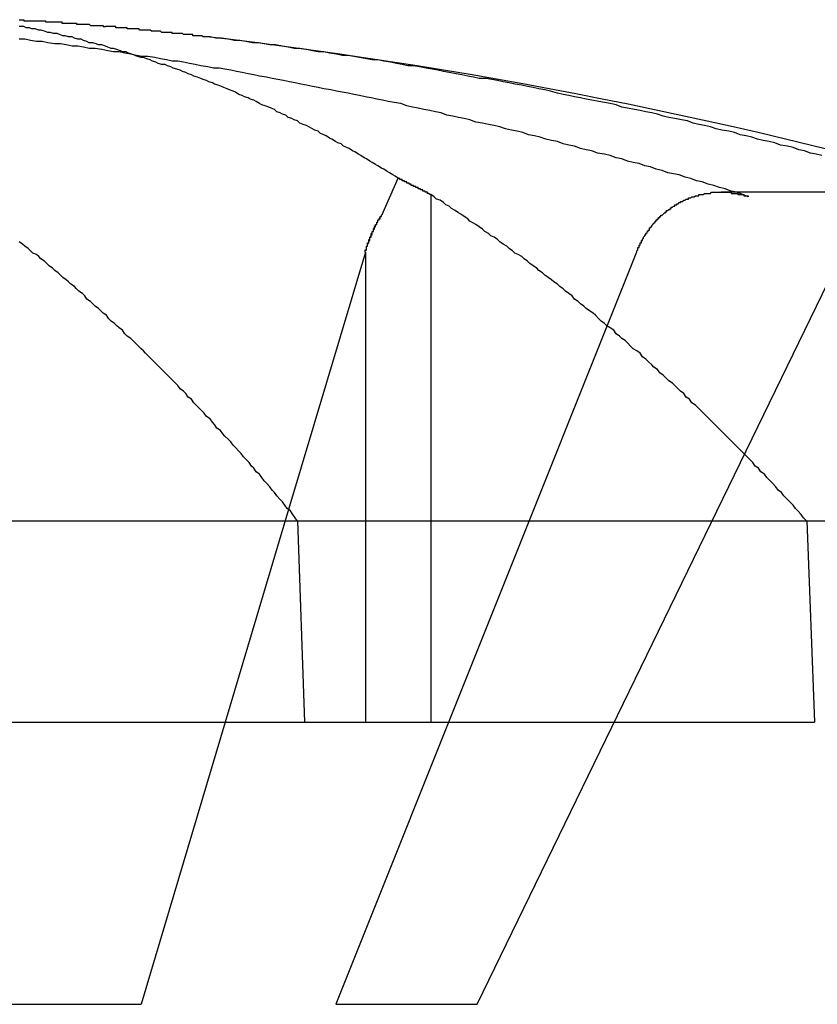
# Model space of a CAD drawing. Extents: x 3.2 to 66.5, y 2.5 to 41.2.
# Drawn here: x 27.4 to 27.4, y 12.5 to 12.6 of the extents above; entities that cross this region are included whole.
import ezdxf

# ---------------------------------------------------------------- set-up
doc = ezdxf.new("R2010")
doc.units = 0
doc.header["$LTSCALE"] = 4
doc.linetypes.add('DASHED', pattern=[0.2067, 0.1654, -0.0413])
doc.layers.add('HIDDEN__ANSI_', color=7, linetype='DASHED')
doc.layers.add('VISIBLE__ANSI_', color=7, linetype='CONTINUOUS')

msp = doc.modelspace()

# ---------------------------------------------------------------- linework, layer by layer
at = {"layer": 'HIDDEN__ANSI_'}
for p, q in [((27.43074641380928, 12.57560572695231), (27.41223372968728, 12.57560572695232)), ((27.40488151744604, 12.57039998639555), (27.37874048664583, 12.50500607408777)), ((27.39103585202776, 12.50500607408776), (27.42279819823998, 12.57039998639554)), ((27.37462976619847, 12.54801039897589), (27.36912517491947, 12.52953937142768)), ((27.37542580236249, 12.54703937142776), (27.41968140833743, 12.54703937142776)), ((27.34577479181022, 12.52953937142767), (27.37604189696578, 12.52953937142765)), ((27.36912517491947, 12.52953937142768), (27.36181368399658, 12.50500607408774)), ((27.33530626960533, 12.50500607408773), (27.36181368399658, 12.50500607408774)), ((27.37874048664583, 12.50500607408777), (27.39103585202777, 12.50500607408776))]:
    msp.add_line(p, q, dxfattribs=at)
for points in [[(27.4146, 12.5752, 0), (27.4141, 12.5754, 0), (27.4136, 12.5756, 0), (27.4131, 12.5757, 0), (27.4126, 12.5759, 0), (27.4121, 12.576, 0), (27.4116, 12.5762, 0), (27.4111, 12.5763, 0), (27.4106, 12.5765, 0), (27.4101, 12.5766, 0), (27.4096, 12.5768, 0), (27.4091, 12.5769, 0), (27.4086, 12.5771, 0), (27.4081, 12.5772, 0), (27.4076, 12.5773, 0), (27.4071, 12.5775, 0), (27.4066, 12.5776, 0), (27.4061, 12.5778, 0), (27.4056, 12.5779, 0), (27.4051, 12.5781, 0), (27.4046, 12.5782, 0), (27.4041, 12.5783, 0), (27.4036, 12.5785, 0), (27.4031, 12.5786, 0), (27.4026, 12.5788, 0), (27.4021, 12.5789, 0), (27.4015, 12.579, 0), (27.401, 12.5792, 0), (27.4005, 12.5793, 0), (27.4, 12.5794, 0), (27.3995, 12.5796, 0), (27.399, 12.5797, 0), (27.3985, 12.5798, 0), (27.398, 12.58, 0), (27.3975, 12.5801, 0), (27.397, 12.5802, 0), (27.3965, 12.5804, 0), (27.396, 12.5805, 0), (27.3955, 12.5806, 0), (27.395, 12.5808, 0), (27.3945, 12.5809, 0), (27.394, 12.581, 0), (27.3935, 12.5811, 0), (27.393, 12.5813, 0), (27.3925, 12.5814, 0), (27.392, 12.5815, 0), (27.3915, 12.5816, 0), (27.3909, 12.5817, 0), (27.3904, 12.5819, 0), (27.3899, 12.582, 0), (27.3894, 12.5821, 0), (27.3889, 12.5822, 0), (27.3884, 12.5823, 0), (27.3879, 12.5825, 0), (27.3874, 12.5826, 0), (27.3869, 12.5827, 0), (27.3864, 12.5828, 0), (27.3859, 12.5829, 0), (27.3854, 12.583, 0), (27.3849, 12.5831, 0), (27.3844, 12.5833, 0), (27.3838, 12.5834, 0), (27.3833, 12.5835, 0), (27.3828, 12.5836, 0), (27.3823, 12.5837, 0), (27.3818, 12.5838, 0), (27.3813, 12.5839, 0), (27.3808, 12.584, 0), (27.3803, 12.5841, 0), (27.3798, 12.5842, 0), (27.3793, 12.5843, 0), (27.3788, 12.5844, 0), (27.3783, 12.5845, 0), (27.3777, 12.5846, 0), (27.3772, 12.5847, 0), (27.3767, 12.5848, 0), (27.3762, 12.5849, 0), (27.3757, 12.585, 0), (27.3752, 12.5851, 0), (27.3747, 12.5852, 0), (27.3742, 12.5853, 0), (27.3737, 12.5854, 0), (27.3732, 12.5855, 0), (27.3727, 12.5856, 0), (27.3721, 12.5857, 0), (27.3716, 12.5858, 0), (27.3711, 12.5859, 0), (27.3706, 12.586, 0), (27.3701, 12.5861, 0), (27.3696, 12.5862, 0), (27.3691, 12.5863, 0), (27.3686, 12.5864, 0), (27.3681, 12.5864, 0), (27.3676, 12.5865, 0), (27.367, 12.5866, 0), (27.3665, 12.5867, 0), (27.366, 12.5868, 0), (27.3655, 12.5869, 0), (27.365, 12.587, 0), (27.3645, 12.587, 0), (27.364, 12.5871, 0), (27.3635, 12.5872, 0), (27.363, 12.5873, 0), (27.3624, 12.5874, 0), (27.3619, 12.5874, 0), (27.3614, 12.5875, 0), (27.3609, 12.5876, 0), (27.3604, 12.5877, 0), (27.3599, 12.5878, 0), (27.3594, 12.5878, 0), (27.3589, 12.5879, 0), (27.3584, 12.588, 0), (27.3578, 12.5881, 0), (27.3573, 12.5881, 0), (27.3568, 12.5882, 0), (27.3563, 12.5883, 0), (27.3558, 12.5883, 0), (27.3553, 12.5884, 0), (27.3548, 12.5885, 0), (27.3543, 12.5885, 0), (27.3537, 12.5886, 0), (27.3532, 12.5887, 0), (27.3527, 12.5887, 0), (27.3522, 12.5888, 0), (27.3517, 12.5889, 0), (27.3512, 12.5889, 0)], [(27.421, 12.5788, 0), (27.4205, 12.5789, 0), (27.42, 12.579, 0), (27.4195, 12.5792, 0), (27.419, 12.5793, 0), (27.4185, 12.5795, 0), (27.418, 12.5796, 0), (27.4174, 12.5797, 0), (27.4169, 12.5799, 0), (27.4164, 12.58, 0), (27.4159, 12.5801, 0), (27.4154, 12.5802, 0), (27.4149, 12.5804, 0), (27.4144, 12.5805, 0), (27.4139, 12.5806, 0), (27.4134, 12.5808, 0), (27.4129, 12.5809, 0), (27.4123, 12.581, 0), (27.4118, 12.5811, 0), (27.4113, 12.5813, 0), (27.4108, 12.5814, 0), (27.4103, 12.5815, 0), (27.4098, 12.5816, 0), (27.4093, 12.5818, 0), (27.4088, 12.5819, 0), (27.4082, 12.582, 0), (27.4077, 12.5821, 0), (27.4072, 12.5822, 0), (27.4067, 12.5824, 0), (27.4062, 12.5825, 0), (27.4057, 12.5826, 0), (27.4052, 12.5827, 0), (27.4047, 12.5828, 0), (27.4041, 12.5829, 0), (27.4036, 12.583, 0), (27.4031, 12.5832, 0), (27.4026, 12.5833, 0), (27.4021, 12.5834, 0), (27.4016, 12.5835, 0), (27.401, 12.5836, 0), (27.4005, 12.5837, 0), (27.4, 12.5838, 0), (27.3995, 12.5839, 0), (27.399, 12.584, 0), (27.3985, 12.5841, 0), (27.398, 12.5842, 0), (27.3974, 12.5844, 0), (27.3969, 12.5845, 0), (27.3964, 12.5846, 0), (27.3959, 12.5847, 0), (27.3954, 12.5848, 0), (27.3949, 12.5849, 0), (27.3943, 12.585, 0), (27.3938, 12.5851, 0), (27.3933, 12.5852, 0), (27.3928, 12.5853, 0), (27.3923, 12.5854, 0), (27.3918, 12.5855, 0), (27.3912, 12.5855, 0), (27.3907, 12.5856, 0), (27.3902, 12.5857, 0), (27.3897, 12.5858, 0), (27.3892, 12.5859, 0), (27.3886, 12.586, 0), (27.3881, 12.5861, 0), (27.3876, 12.5862, 0), (27.3871, 12.5863, 0), (27.3866, 12.5864, 0), (27.386, 12.5865, 0), (27.3855, 12.5866, 0), (27.385, 12.5866, 0), (27.3845, 12.5867, 0), (27.384, 12.5868, 0), (27.3835, 12.5869, 0), (27.3829, 12.587, 0), (27.3824, 12.5871, 0), (27.3819, 12.5871, 0), (27.3814, 12.5872, 0), (27.3808, 12.5873, 0), (27.3803, 12.5874, 0), (27.3798, 12.5875, 0), (27.3793, 12.5875, 0), (27.3788, 12.5876, 0), (27.3782, 12.5877, 0), (27.3777, 12.5878, 0), (27.3772, 12.5878, 0), (27.3767, 12.5879, 0), (27.3762, 12.588, 0), (27.3756, 12.5881, 0), (27.3751, 12.5881, 0), (27.3746, 12.5882, 0), (27.3741, 12.5883, 0), (27.3735, 12.5884, 0), (27.373, 12.5884, 0), (27.3725, 12.5885, 0), (27.372, 12.5886, 0), (27.3715, 12.5886, 0), (27.3709, 12.5887, 0), (27.3704, 12.5888, 0), (27.3699, 12.5888, 0), (27.3694, 12.5889, 0), (27.3688, 12.589, 0), (27.3683, 12.589, 0), (27.3678, 12.5891, 0), (27.3673, 12.5891, 0)], [(27.4049, 12.5704, 0), (27.4049, 12.5704, 0), (27.4049, 12.5705, 0), (27.4049, 12.5705, 0), (27.4049, 12.5705, 0), (27.405, 12.5706, 0), (27.405, 12.5706, 0), (27.405, 12.5707, 0), (27.405, 12.5707, 0), (27.405, 12.5707, 0), (27.405, 12.5708, 0), (27.4051, 12.5708, 0), (27.4051, 12.5708, 0), (27.4051, 12.5709, 0), (27.4051, 12.5709, 0), (27.4051, 12.5709, 0), (27.4051, 12.571, 0), (27.4052, 12.571, 0), (27.4052, 12.5711, 0), (27.4052, 12.5711, 0), (27.4052, 12.5711, 0), (27.4052, 12.5712, 0), (27.4053, 12.5712, 0), (27.4053, 12.5712, 0), (27.4053, 12.5713, 0), (27.4053, 12.5713, 0), (27.4053, 12.5713, 0), (27.4053, 12.5714, 0), (27.4054, 12.5714, 0), (27.4054, 12.5714, 0), (27.4054, 12.5715, 0), (27.4054, 12.5715, 0), (27.4054, 12.5715, 0), (27.4055, 12.5716, 0), (27.4055, 12.5716, 0), (27.4055, 12.5716, 0), (27.4055, 12.5717, 0), (27.4055, 12.5717, 0), (27.4056, 12.5718, 0), (27.4056, 12.5718, 0), (27.4056, 12.5718, 0), (27.4056, 12.5719, 0), (27.4057, 12.5719, 0), (27.4057, 12.5719, 0), (27.4057, 12.572, 0), (27.4057, 12.572, 0), (27.4057, 12.572, 0), (27.4058, 12.5721, 0), (27.4058, 12.5721, 0), (27.4058, 12.5721, 0), (27.4058, 12.5721, 0), (27.4058, 12.5722, 0), (27.4059, 12.5722, 0), (27.4059, 12.5722, 0), (27.4059, 12.5723, 0), (27.4059, 12.5723, 0), (27.406, 12.5723, 0), (27.406, 12.5724, 0), (27.406, 12.5724, 0), (27.406, 12.5724, 0), (27.406, 12.5725, 0), (27.4061, 12.5725, 0), (27.4061, 12.5725, 0), (27.4061, 12.5726, 0), (27.4061, 12.5726, 0), (27.4062, 12.5726, 0), (27.4062, 12.5726, 0), (27.4062, 12.5727, 0), (27.4062, 12.5727, 0), (27.4062, 12.5727, 0), (27.4063, 12.5728, 0), (27.4063, 12.5728, 0), (27.4063, 12.5728, 0), (27.4063, 12.5728, 0), (27.4064, 12.5729, 0), (27.4064, 12.5729, 0), (27.4064, 12.5729, 0), (27.4064, 12.5729, 0), (27.4065, 12.573, 0), (27.4065, 12.573, 0), (27.4065, 12.573, 0), (27.4065, 12.5731, 0), (27.4066, 12.5731, 0), (27.4066, 12.5731, 0), (27.4066, 12.5731, 0), (27.4066, 12.5732, 0), (27.4067, 12.5732, 0), (27.4067, 12.5732, 0), (27.4067, 12.5732, 0), (27.4067, 12.5733, 0), (27.4068, 12.5733, 0), (27.4068, 12.5733, 0), (27.4068, 12.5733, 0), (27.4068, 12.5734, 0), (27.4069, 12.5734, 0), (27.4069, 12.5734, 0), (27.4069, 12.5735, 0), (27.407, 12.5735, 0), (27.407, 12.5735, 0), (27.407, 12.5735, 0), (27.407, 12.5736, 0), (27.4071, 12.5736, 0), (27.4071, 12.5736, 0), (27.4071, 12.5736, 0), (27.4072, 12.5737, 0), (27.4072, 12.5737, 0), (27.4072, 12.5737, 0), (27.4072, 12.5737, 0), (27.4073, 12.5738, 0), (27.4073, 12.5738, 0), (27.4073, 12.5738, 0), (27.4074, 12.5738, 0), (27.4074, 12.5739, 0), (27.4074, 12.5739, 0), (27.4075, 12.5739, 0), (27.4075, 12.5739, 0), (27.4075, 12.574, 0), (27.4075, 12.574, 0), (27.4076, 12.574, 0), (27.4076, 12.574, 0), (27.4076, 12.574, 0), (27.4077, 12.5741, 0), (27.4077, 12.5741, 0), (27.4077, 12.5741, 0), (27.4078, 12.5741, 0), (27.4078, 12.5742, 0), (27.4078, 12.5742, 0), (27.4078, 12.5742, 0), (27.4079, 12.5742, 0), (27.4079, 12.5742, 0), (27.4079, 12.5743, 0), (27.408, 12.5743, 0), (27.408, 12.5743, 0), (27.408, 12.5743, 0), (27.4081, 12.5744, 0), (27.4081, 12.5744, 0), (27.4081, 12.5744, 0), (27.4082, 12.5744, 0), (27.4082, 12.5744, 0), (27.4082, 12.5745, 0), (27.4083, 12.5745, 0), (27.4083, 12.5745, 0), (27.4083, 12.5745, 0), (27.4084, 12.5745, 0), (27.4084, 12.5746, 0), (27.4084, 12.5746, 0), (27.4084, 12.5746, 0), (27.4085, 12.5746, 0), (27.4085, 12.5746, 0), (27.4085, 12.5746, 0), (27.4086, 12.5747, 0), (27.4086, 12.5747, 0), (27.4086, 12.5747, 0), (27.4087, 12.5747, 0), (27.4087, 12.5747, 0), (27.4087, 12.5748, 0), (27.4088, 12.5748, 0), (27.4088, 12.5748, 0), (27.4088, 12.5748, 0), (27.4089, 12.5748, 0), (27.4089, 12.5748, 0), (27.4089, 12.5748, 0), (27.409, 12.5749, 0), (27.409, 12.5749, 0), (27.409, 12.5749, 0), (27.409, 12.5749, 0), (27.4091, 12.5749, 0), (27.4091, 12.5749, 0), (27.4091, 12.5749, 0), (27.4092, 12.575, 0), (27.4092, 12.575, 0), (27.4092, 12.575, 0), (27.4093, 12.575, 0), (27.4093, 12.575, 0), (27.4093, 12.575, 0), (27.4094, 12.575, 0), (27.4094, 12.5751, 0), (27.4094, 12.5751, 0), (27.4095, 12.5751, 0), (27.4095, 12.5751, 0), (27.4095, 12.5751, 0), (27.4096, 12.5751, 0), (27.4096, 12.5751, 0), (27.4096, 12.5751, 0), (27.4097, 12.5752, 0), (27.4097, 12.5752, 0), (27.4098, 12.5752, 0), (27.4098, 12.5752, 0), (27.4098, 12.5752, 0), (27.4099, 12.5752, 0), (27.4099, 12.5752, 0), (27.4099, 12.5752, 0), (27.41, 12.5753, 0), (27.41, 12.5753, 0), (27.41, 12.5753, 0), (27.4101, 12.5753, 0), (27.4101, 12.5753, 0), (27.4101, 12.5753, 0), (27.4102, 12.5753, 0), (27.4102, 12.5753, 0), (27.4102, 12.5753, 0), (27.4103, 12.5753, 0), (27.4103, 12.5754, 0), (27.4104, 12.5754, 0), (27.4104, 12.5754, 0), (27.4104, 12.5754, 0), (27.4105, 12.5754, 0), (27.4105, 12.5754, 0), (27.4105, 12.5754, 0), (27.4106, 12.5754, 0), (27.4106, 12.5754, 0), (27.4107, 12.5754, 0), (27.4107, 12.5754, 0), (27.4107, 12.5754, 0), (27.4108, 12.5755, 0), (27.4108, 12.5755, 0), (27.4108, 12.5755, 0), (27.4109, 12.5755, 0), (27.4109, 12.5755, 0), (27.4109, 12.5755, 0), (27.411, 12.5755, 0), (27.411, 12.5755, 0), (27.4111, 12.5755, 0), (27.4111, 12.5755, 0), (27.4111, 12.5755, 0), (27.4112, 12.5755, 0), (27.4112, 12.5755, 0), (27.4112, 12.5755, 0), (27.4113, 12.5755, 0), (27.4113, 12.5755, 0), (27.4113, 12.5755, 0), (27.4114, 12.5756, 0), (27.4114, 12.5756, 0), (27.4115, 12.5756, 0), (27.4115, 12.5756, 0), (27.4115, 12.5756, 0), (27.4116, 12.5756, 0), (27.4116, 12.5756, 0), (27.4116, 12.5756, 0), (27.4117, 12.5756, 0), (27.4117, 12.5756, 0), (27.4117, 12.5756, 0), (27.4118, 12.5756, 0), (27.4118, 12.5756, 0), (27.4119, 12.5756, 0), (27.4119, 12.5756, 0), (27.4119, 12.5756, 0), (27.412, 12.5756, 0), (27.412, 12.5756, 0), (27.412, 12.5756, 0), (27.4121, 12.5756, 0), (27.4121, 12.5756, 0), (27.4121, 12.5756, 0), (27.4122, 12.5756, 0), (27.4122, 12.5756, 0), (27.4122, 12.5756, 0), (27.4123, 12.5756, 0), (27.4123, 12.5756, 0), (27.4123, 12.5756, 0), (27.4124, 12.5756, 0), (27.4124, 12.5756, 0), (27.4125, 12.5756, 0), (27.4125, 12.5756, 0), (27.4125, 12.5756, 0), (27.4126, 12.5756, 0), (27.4126, 12.5756, 0), (27.4126, 12.5756, 0), (27.4127, 12.5756, 0), (27.4127, 12.5756, 0), (27.4127, 12.5756, 0), (27.4128, 12.5756, 0), (27.4128, 12.5756, 0), (27.4129, 12.5756, 0), (27.4129, 12.5756, 0), (27.4129, 12.5756, 0), (27.413, 12.5756, 0), (27.413, 12.5756, 0), (27.413, 12.5756, 0), (27.4131, 12.5756, 0), (27.4131, 12.5756, 0), (27.4131, 12.5755, 0), (27.4132, 12.5755, 0), (27.4132, 12.5755, 0), (27.4133, 12.5755, 0), (27.4133, 12.5755, 0), (27.4133, 12.5755, 0), (27.4134, 12.5755, 0), (27.4134, 12.5755, 0), (27.4134, 12.5755, 0), (27.4135, 12.5755, 0), (27.4135, 12.5755, 0), (27.4136, 12.5755, 0), (27.4136, 12.5755, 0), (27.4136, 12.5755, 0), (27.4137, 12.5755, 0), (27.4137, 12.5755, 0), (27.4137, 12.5754, 0), (27.4138, 12.5754, 0), (27.4138, 12.5754, 0), (27.4139, 12.5754, 0), (27.4139, 12.5754, 0), (27.4139, 12.5754, 0), (27.414, 12.5754, 0), (27.414, 12.5754, 0), (27.414, 12.5754, 0), (27.4141, 12.5754, 0), (27.4141, 12.5754, 0), (27.4142, 12.5754, 0), (27.4142, 12.5754, 0), (27.4142, 12.5753, 0), (27.4143, 12.5753, 0), (27.4143, 12.5753, 0), (27.4143, 12.5753, 0), (27.4144, 12.5753, 0), (27.4144, 12.5753, 0), (27.4144, 12.5753, 0), (27.4145, 12.5753, 0), (27.4145, 12.5753, 0), (27.4146, 12.5753, 0), (27.4146, 12.5752, 0)], [(27.3813, 12.5704, 0), (27.3813, 12.5704, 0), (27.3813, 12.5704, 0), (27.3813, 12.5705, 0), (27.3813, 12.5705, 0), (27.3813, 12.5705, 0), (27.3813, 12.5705, 0), (27.3813, 12.5705, 0), (27.3814, 12.5706, 0), (27.3814, 12.5706, 0), (27.3814, 12.5706, 0), (27.3814, 12.5706, 0), (27.3814, 12.5706, 0), (27.3814, 12.5707, 0), (27.3814, 12.5707, 0), (27.3814, 12.5707, 0), (27.3814, 12.5707, 0), (27.3814, 12.5707, 0), (27.3814, 12.5708, 0), (27.3814, 12.5708, 0), (27.3814, 12.5708, 0), (27.3814, 12.5708, 0), (27.3814, 12.5708, 0), (27.3814, 12.5709, 0), (27.3815, 12.5709, 0), (27.3815, 12.5709, 0), (27.3815, 12.5709, 0), (27.3815, 12.5709, 0), (27.3815, 12.571, 0), (27.3815, 12.571, 0), (27.3815, 12.571, 0), (27.3815, 12.571, 0), (27.3815, 12.571, 0), (27.3815, 12.571, 0), (27.3815, 12.5711, 0), (27.3815, 12.5711, 0), (27.3815, 12.5711, 0), (27.3815, 12.5711, 0), (27.3815, 12.5711, 0), (27.3816, 12.5712, 0), (27.3816, 12.5712, 0), (27.3816, 12.5712, 0), (27.3816, 12.5712, 0), (27.3816, 12.5712, 0), (27.3816, 12.5713, 0), (27.3816, 12.5713, 0), (27.3816, 12.5713, 0), (27.3816, 12.5713, 0), (27.3816, 12.5713, 0), (27.3816, 12.5714, 0), (27.3816, 12.5714, 0), (27.3816, 12.5714, 0), (27.3816, 12.5714, 0), (27.3817, 12.5714, 0), (27.3817, 12.5715, 0), (27.3817, 12.5715, 0), (27.3817, 12.5715, 0), (27.3817, 12.5715, 0), (27.3817, 12.5715, 0), (27.3817, 12.5715, 0), (27.3817, 12.5716, 0), (27.3817, 12.5716, 0), (27.3817, 12.5716, 0), (27.3817, 12.5716, 0), (27.3817, 12.5716, 0), (27.3817, 12.5717, 0), (27.3817, 12.5717, 0), (27.3818, 12.5717, 0), (27.3818, 12.5717, 0), (27.3818, 12.5717, 0), (27.3818, 12.5718, 0), (27.3818, 12.5718, 0), (27.3818, 12.5718, 0), (27.3818, 12.5718, 0), (27.3818, 12.5718, 0), (27.3818, 12.5718, 0), (27.3818, 12.5719, 0), (27.3818, 12.5719, 0), (27.3818, 12.5719, 0), (27.3818, 12.5719, 0), (27.3819, 12.5719, 0), (27.3819, 12.572, 0), (27.3819, 12.572, 0), (27.3819, 12.572, 0), (27.3819, 12.572, 0), (27.3819, 12.572, 0), (27.3819, 12.572, 0), (27.3819, 12.5721, 0), (27.3819, 12.5721, 0), (27.3819, 12.5721, 0), (27.3819, 12.5721, 0), (27.3819, 12.5721, 0), (27.3819, 12.5721, 0), (27.3819, 12.5722, 0), (27.382, 12.5722, 0), (27.382, 12.5722, 0), (27.382, 12.5722, 0), (27.382, 12.5722, 0), (27.382, 12.5723, 0), (27.382, 12.5723, 0), (27.382, 12.5723, 0), (27.382, 12.5723, 0), (27.382, 12.5723, 0), (27.382, 12.5723, 0), (27.382, 12.5724, 0), (27.382, 12.5724, 0), (27.3821, 12.5724, 0), (27.3821, 12.5724, 0), (27.3821, 12.5724, 0), (27.3821, 12.5724, 0), (27.3821, 12.5725, 0), (27.3821, 12.5725, 0), (27.3821, 12.5725, 0), (27.3821, 12.5725, 0), (27.3821, 12.5725, 0), (27.3821, 12.5725, 0), (27.3821, 12.5726, 0), (27.3821, 12.5726, 0), (27.3821, 12.5726, 0), (27.3822, 12.5726, 0), (27.3822, 12.5726, 0), (27.3822, 12.5726, 0), (27.3822, 12.5726, 0), (27.3822, 12.5727, 0), (27.3822, 12.5727, 0), (27.3822, 12.5727, 0), (27.3822, 12.5727, 0), (27.3822, 12.5727, 0), (27.3822, 12.5727, 0), (27.3822, 12.5728, 0), (27.3822, 12.5728, 0), (27.3822, 12.5728, 0), (27.3823, 12.5728, 0), (27.3823, 12.5728, 0), (27.3823, 12.5728, 0), (27.3823, 12.5728, 0), (27.3823, 12.5729, 0), (27.3823, 12.5729, 0), (27.3823, 12.5729, 0), (27.3823, 12.5729, 0), (27.3823, 12.5729, 0), (27.3823, 12.5729, 0), (27.3823, 12.5729, 0), (27.3823, 12.573, 0), (27.3823, 12.573, 0), (27.3824, 12.573, 0), (27.3824, 12.573, 0), (27.3824, 12.573, 0), (27.3824, 12.573, 0), (27.3824, 12.5731, 0), (27.3824, 12.5731, 0), (27.3824, 12.5731, 0), (27.3824, 12.5731, 0), (27.3824, 12.5731, 0), (27.3824, 12.5731, 0), (27.3824, 12.5731, 0), (27.3824, 12.5732, 0), (27.3825, 12.5732, 0), (27.3825, 12.5732, 0), (27.3825, 12.5732, 0), (27.3825, 12.5732, 0), (27.3825, 12.5732, 0), (27.3825, 12.5732, 0), (27.3825, 12.5733, 0), (27.3825, 12.5733, 0), (27.3825, 12.5733, 0), (27.3825, 12.5733, 0), (27.3825, 12.5733, 0), (27.3825, 12.5733, 0), (27.3826, 12.5733, 0), (27.3826, 12.5734, 0), (27.3826, 12.5734, 0), (27.3826, 12.5734, 0), (27.3826, 12.5734, 0), (27.3826, 12.5734, 0), (27.3826, 12.5734, 0), (27.3826, 12.5734, 0), (27.3826, 12.5735, 0), (27.3826, 12.5735, 0), (27.3826, 12.5735, 0), (27.3827, 12.5735, 0), (27.3827, 12.5735, 0), (27.3827, 12.5735, 0), (27.3827, 12.5735, 0), (27.3827, 12.5736, 0), (27.3827, 12.5736, 0), (27.3827, 12.5736, 0), (27.3827, 12.5736, 0), (27.3827, 12.5736, 0), (27.3827, 12.5736, 0), (27.3827, 12.5736, 0), (27.3828, 12.5737, 0)]]:
    msp.add_polyline3d(points, dxfattribs=at)
at = {"layer": 'VISIBLE__ANSI_'}
for p, q in [((27.38275308599105, 12.57365666582003), (27.3841681621284, 12.57683313328341)), ((27.38700027534589, 12.57537602399102), (27.38700027534589, 12.52953937142768)), ((27.38130227631419, 12.57039998639551), (27.37462976619847, 12.54801039897589)), ((27.38130227631419, 12.57039998639551), (27.38130227631419, 12.52953937142768)), ((27.12445523943277, 12.54703937142771), (27.3754258023625, 12.54703937142765)), ((27.37604189696578, 12.52953937142765), (27.3754258023625, 12.54703937142765)), ((27.41968140833743, 12.54703937142766), (27.42036046342831, 12.52953937142766)), ((27.41968140833743, 12.54703937142766), (27.50980700792273, 12.54703937142771)), ((27.37604189696578, 12.52953937142765), (27.42036046342831, 12.52953937142766))]:
    msp.add_line(p, q, dxfattribs=at)
for points in [[(27.3512, 12.5906, 0), (27.3513, 12.5906, 0), (27.3513, 12.5906, 0), (27.3513, 12.5906, 0), (27.3514, 12.5906, 0), (27.3514, 12.5906, 0), (27.3514, 12.5906, 0), (27.3514, 12.5906, 0), (27.3515, 12.5906, 0), (27.3515, 12.5906, 0), (27.3515, 12.5906, 0), (27.3516, 12.5906, 0), (27.3516, 12.5906, 0), (27.3516, 12.5905, 0), (27.3516, 12.5905, 0), (27.3517, 12.5905, 0), (27.3517, 12.5905, 0), (27.3517, 12.5905, 0), (27.3518, 12.5905, 0), (27.3518, 12.5905, 0), (27.3518, 12.5905, 0), (27.3519, 12.5905, 0), (27.3519, 12.5905, 0), (27.3519, 12.5905, 0), (27.352, 12.5905, 0), (27.352, 12.5905, 0), (27.352, 12.5905, 0), (27.3521, 12.5905, 0), (27.3521, 12.5905, 0), (27.3521, 12.5905, 0), (27.3522, 12.5905, 0), (27.3522, 12.5905, 0), (27.3522, 12.5905, 0), (27.3523, 12.5905, 0), (27.3523, 12.5905, 0), (27.3523, 12.5905, 0), (27.3524, 12.5905, 0), (27.3524, 12.5905, 0), (27.3525, 12.5905, 0), (27.3525, 12.5905, 0), (27.3525, 12.5905, 0), (27.3526, 12.5905, 0), (27.3526, 12.5905, 0), (27.3526, 12.5905, 0), (27.3527, 12.5905, 0), (27.3527, 12.5905, 0), (27.3528, 12.5905, 0), (27.3528, 12.5905, 0), (27.3528, 12.5905, 0), (27.3529, 12.5905, 0), (27.3529, 12.5905, 0), (27.353, 12.5905, 0), (27.353, 12.5905, 0), (27.353, 12.5905, 0), (27.3531, 12.5905, 0), (27.3531, 12.5905, 0), (27.3532, 12.5905, 0), (27.3532, 12.5905, 0), (27.3532, 12.5905, 0), (27.3533, 12.5905, 0), (27.3533, 12.5905, 0), (27.3534, 12.5905, 0), (27.3534, 12.5905, 0), (27.3534, 12.5905, 0), (27.3535, 12.5905, 0), (27.3535, 12.5904, 0), (27.3536, 12.5904, 0), (27.3536, 12.5904, 0), (27.3537, 12.5904, 0), (27.3537, 12.5904, 0), (27.3537, 12.5904, 0), (27.3538, 12.5904, 0), (27.3538, 12.5904, 0), (27.3539, 12.5904, 0), (27.3539, 12.5904, 0), (27.354, 12.5904, 0), (27.354, 12.5904, 0), (27.3541, 12.5904, 0), (27.3541, 12.5904, 0), (27.3541, 12.5904, 0), (27.3542, 12.5904, 0), (27.3542, 12.5904, 0), (27.3543, 12.5904, 0), (27.3543, 12.5904, 0), (27.3544, 12.5904, 0), (27.3544, 12.5904, 0), (27.3545, 12.5904, 0), (27.3545, 12.5904, 0), (27.3546, 12.5904, 0), (27.3546, 12.5904, 0), (27.3547, 12.5904, 0), (27.3547, 12.5904, 0), (27.3548, 12.5904, 0), (27.3548, 12.5904, 0), (27.3548, 12.5904, 0), (27.3549, 12.5904, 0), (27.3549, 12.5903, 0), (27.355, 12.5903, 0), (27.355, 12.5903, 0), (27.3551, 12.5903, 0), (27.3551, 12.5903, 0), (27.3552, 12.5903, 0), (27.3552, 12.5903, 0), (27.3553, 12.5903, 0), (27.3553, 12.5903, 0), (27.3554, 12.5903, 0), (27.3554, 12.5903, 0), (27.3555, 12.5903, 0), (27.3555, 12.5903, 0), (27.3556, 12.5903, 0), (27.3556, 12.5903, 0), (27.3557, 12.5903, 0), (27.3557, 12.5903, 0), (27.3558, 12.5903, 0), (27.3558, 12.5903, 0), (27.3559, 12.5903, 0), (27.3559, 12.5903, 0), (27.356, 12.5903, 0), (27.356, 12.5903, 0), (27.3561, 12.5903, 0), (27.3561, 12.5903, 0), (27.3562, 12.5903, 0), (27.3562, 12.5902, 0), (27.3563, 12.5902, 0), (27.3563, 12.5902, 0), (27.3564, 12.5902, 0), (27.3565, 12.5902, 0), (27.3565, 12.5902, 0), (27.3566, 12.5902, 0), (27.3566, 12.5902, 0), (27.3567, 12.5902, 0), (27.3567, 12.5902, 0), (27.3568, 12.5902, 0), (27.3568, 12.5902, 0), (27.3569, 12.5902, 0), (27.3569, 12.5902, 0), (27.357, 12.5902, 0), (27.357, 12.5902, 0), (27.3571, 12.5902, 0), (27.3571, 12.5902, 0), (27.3572, 12.5902, 0), (27.3572, 12.5902, 0), (27.3573, 12.5902, 0), (27.3573, 12.5902, 0), (27.3574, 12.5901, 0), (27.3575, 12.5901, 0), (27.3575, 12.5901, 0), (27.3576, 12.5901, 0), (27.3576, 12.5901, 0), (27.3577, 12.5901, 0), (27.3577, 12.5901, 0), (27.3578, 12.5901, 0), (27.3578, 12.5901, 0), (27.3579, 12.5901, 0), (27.3579, 12.5901, 0), (27.358, 12.5901, 0), (27.358, 12.5901, 0), (27.3581, 12.5901, 0), (27.3581, 12.5901, 0), (27.3582, 12.5901, 0), (27.3583, 12.5901, 0), (27.3583, 12.5901, 0), (27.3584, 12.5901, 0), (27.3584, 12.5901, 0), (27.3585, 12.5901, 0), (27.3585, 12.59, 0), (27.3586, 12.59, 0), (27.3586, 12.59, 0), (27.3587, 12.59, 0)], [(27.3513, 12.59, 0), (27.3513, 12.59, 0), (27.3512, 12.59, 0)], [(27.3842, 12.5768, 0), (27.3839, 12.577, 0), (27.3837, 12.5771, 0), (27.3834, 12.5773, 0), (27.3832, 12.5774, 0), (27.3829, 12.5776, 0), (27.3827, 12.5777, 0), (27.3824, 12.5779, 0), (27.3822, 12.578, 0), (27.3819, 12.5782, 0), (27.3817, 12.5783, 0), (27.3814, 12.5785, 0), (27.3812, 12.5786, 0), (27.3809, 12.5788, 0), (27.3807, 12.5789, 0), (27.3804, 12.5791, 0), (27.3802, 12.5792, 0), (27.3799, 12.5794, 0), (27.3797, 12.5795, 0), (27.3794, 12.5796, 0), (27.3792, 12.5798, 0), (27.3789, 12.5799, 0), (27.3787, 12.58, 0), (27.3784, 12.5802, 0), (27.3782, 12.5803, 0), (27.3779, 12.5805, 0), (27.3777, 12.5806, 0), (27.3774, 12.5807, 0), (27.3772, 12.5809, 0), (27.3769, 12.581, 0), (27.3767, 12.5811, 0), (27.3764, 12.5813, 0), (27.3762, 12.5814, 0), (27.3759, 12.5815, 0), (27.3756, 12.5816, 0), (27.3754, 12.5818, 0), (27.3751, 12.5819, 0), (27.3749, 12.582, 0), (27.3746, 12.5821, 0), (27.3744, 12.5823, 0), (27.3741, 12.5824, 0), (27.3739, 12.5825, 0), (27.3736, 12.5826, 0), (27.3734, 12.5828, 0), (27.3731, 12.5829, 0), (27.3729, 12.583, 0), (27.3726, 12.5831, 0), (27.3723, 12.5832, 0), (27.3721, 12.5833, 0), (27.3718, 12.5835, 0), (27.3716, 12.5836, 0), (27.3713, 12.5837, 0), (27.3711, 12.5838, 0), (27.3708, 12.5839, 0), (27.3706, 12.584, 0), (27.3703, 12.5841, 0), (27.37, 12.5843, 0), (27.3698, 12.5844, 0), (27.3695, 12.5845, 0), (27.3693, 12.5846, 0), (27.369, 12.5847, 0), (27.3688, 12.5848, 0), (27.3685, 12.5849, 0), (27.3682, 12.585, 0), (27.368, 12.5851, 0), (27.3677, 12.5852, 0), (27.3675, 12.5853, 0), (27.3672, 12.5854, 0), (27.367, 12.5855, 0), (27.3667, 12.5856, 0), (27.3664, 12.5857, 0), (27.3662, 12.5858, 0), (27.3659, 12.5859, 0), (27.3657, 12.586, 0), (27.3654, 12.5861, 0), (27.3652, 12.5862, 0), (27.3649, 12.5863, 0), (27.3646, 12.5864, 0), (27.3644, 12.5865, 0), (27.3641, 12.5866, 0), (27.3639, 12.5867, 0), (27.3636, 12.5867, 0), (27.3633, 12.5868, 0), (27.3631, 12.5869, 0), (27.3628, 12.587, 0), (27.3626, 12.5871, 0), (27.3623, 12.5872, 0), (27.362, 12.5873, 0), (27.3618, 12.5873, 0), (27.3615, 12.5874, 0), (27.3613, 12.5875, 0), (27.361, 12.5876, 0), (27.3607, 12.5877, 0), (27.3605, 12.5878, 0), (27.3602, 12.5878, 0), (27.36, 12.5879, 0), (27.3597, 12.588, 0), (27.3594, 12.5881, 0), (27.3592, 12.5881, 0), (27.3589, 12.5882, 0), (27.3587, 12.5883, 0), (27.3584, 12.5884, 0), (27.3581, 12.5884, 0), (27.3579, 12.5885, 0), (27.3576, 12.5886, 0), (27.3573, 12.5886, 0), (27.3571, 12.5887, 0), (27.3568, 12.5888, 0), (27.3566, 12.5889, 0), (27.3563, 12.5889, 0), (27.356, 12.589, 0), (27.3558, 12.5891, 0), (27.3555, 12.5891, 0), (27.3552, 12.5892, 0), (27.355, 12.5892, 0), (27.3547, 12.5893, 0), (27.3545, 12.5894, 0), (27.3542, 12.5894, 0), (27.3539, 12.5895, 0), (27.3537, 12.5895, 0), (27.3534, 12.5896, 0), (27.3531, 12.5897, 0), (27.3529, 12.5897, 0), (27.3526, 12.5898, 0), (27.3523, 12.5898, 0), (27.3521, 12.5899, 0), (27.3518, 12.5899, 0), (27.3516, 12.59, 0), (27.3513, 12.59, 0)], [(27.3673, 12.5891, 0), (27.3672, 12.5891, 0), (27.3671, 12.5892, 0), (27.3671, 12.5892, 0), (27.367, 12.5892, 0), (27.3669, 12.5892, 0), (27.3669, 12.5892, 0), (27.3668, 12.5892, 0), (27.3667, 12.5892, 0), (27.3667, 12.5892, 0), (27.3666, 12.5892, 0), (27.3665, 12.5892, 0), (27.3665, 12.5892, 0), (27.3664, 12.5892, 0), (27.3663, 12.5892, 0), (27.3663, 12.5893, 0), (27.3662, 12.5893, 0), (27.3661, 12.5893, 0), (27.3661, 12.5893, 0), (27.366, 12.5893, 0), (27.3659, 12.5893, 0), (27.3659, 12.5893, 0), (27.3658, 12.5893, 0), (27.3657, 12.5893, 0), (27.3657, 12.5893, 0), (27.3656, 12.5893, 0), (27.3655, 12.5893, 0), (27.3655, 12.5893, 0), (27.3654, 12.5894, 0), (27.3653, 12.5894, 0), (27.3653, 12.5894, 0), (27.3652, 12.5894, 0), (27.3651, 12.5894, 0), (27.3651, 12.5894, 0), (27.365, 12.5894, 0), (27.3649, 12.5894, 0), (27.3649, 12.5894, 0), (27.3648, 12.5894, 0), (27.3647, 12.5894, 0), (27.3647, 12.5894, 0), (27.3646, 12.5894, 0), (27.3645, 12.5894, 0), (27.3645, 12.5895, 0), (27.3644, 12.5895, 0), (27.3643, 12.5895, 0), (27.3643, 12.5895, 0), (27.3642, 12.5895, 0), (27.3641, 12.5895, 0), (27.3641, 12.5895, 0), (27.364, 12.5895, 0), (27.3639, 12.5895, 0), (27.3639, 12.5895, 0), (27.3638, 12.5895, 0), (27.3637, 12.5895, 0), (27.3637, 12.5895, 0), (27.3636, 12.5895, 0), (27.3635, 12.5896, 0), (27.3635, 12.5896, 0), (27.3634, 12.5896, 0), (27.3633, 12.5896, 0), (27.3633, 12.5896, 0), (27.3632, 12.5896, 0), (27.3631, 12.5896, 0), (27.3631, 12.5896, 0), (27.363, 12.5896, 0), (27.3629, 12.5896, 0), (27.3629, 12.5896, 0), (27.3628, 12.5896, 0), (27.3627, 12.5896, 0), (27.3627, 12.5896, 0), (27.3626, 12.5897, 0), (27.3625, 12.5897, 0), (27.3625, 12.5897, 0), (27.3624, 12.5897, 0), (27.3623, 12.5897, 0), (27.3623, 12.5897, 0), (27.3622, 12.5897, 0), (27.3621, 12.5897, 0), (27.3621, 12.5897, 0), (27.362, 12.5897, 0), (27.3619, 12.5897, 0), (27.3619, 12.5897, 0), (27.3618, 12.5897, 0), (27.3617, 12.5897, 0), (27.3617, 12.5897, 0), (27.3616, 12.5898, 0), (27.3615, 12.5898, 0), (27.3615, 12.5898, 0), (27.3614, 12.5898, 0), (27.3613, 12.5898, 0), (27.3613, 12.5898, 0), (27.3612, 12.5898, 0), (27.3611, 12.5898, 0), (27.361, 12.5898, 0), (27.361, 12.5898, 0), (27.3609, 12.5898, 0), (27.3608, 12.5898, 0), (27.3608, 12.5898, 0), (27.3607, 12.5898, 0), (27.3606, 12.5898, 0), (27.3606, 12.5899, 0), (27.3605, 12.5899, 0), (27.3604, 12.5899, 0), (27.3604, 12.5899, 0), (27.3603, 12.5899, 0), (27.3602, 12.5899, 0), (27.3602, 12.5899, 0), (27.3601, 12.5899, 0), (27.36, 12.5899, 0), (27.36, 12.5899, 0), (27.3599, 12.5899, 0), (27.3598, 12.5899, 0), (27.3598, 12.5899, 0), (27.3597, 12.5899, 0), (27.3596, 12.5899, 0), (27.3596, 12.59, 0), (27.3595, 12.59, 0), (27.3594, 12.59, 0), (27.3594, 12.59, 0), (27.3593, 12.59, 0), (27.3592, 12.59, 0), (27.3592, 12.59, 0), (27.3591, 12.59, 0), (27.359, 12.59, 0), (27.359, 12.59, 0), (27.3589, 12.59, 0), (27.3588, 12.59, 0), (27.3588, 12.59, 0), (27.3587, 12.59, 0)], [(27.387, 12.5754, 0), (27.387, 12.5754, 0), (27.387, 12.5754, 0), (27.3869, 12.5754, 0), (27.3869, 12.5754, 0), (27.3869, 12.5754, 0), (27.3869, 12.5754, 0), (27.3868, 12.5755, 0), (27.3868, 12.5755, 0), (27.3868, 12.5755, 0), (27.3868, 12.5755, 0), (27.3868, 12.5755, 0), (27.3867, 12.5755, 0), (27.3867, 12.5755, 0), (27.3867, 12.5755, 0), (27.3867, 12.5756, 0), (27.3866, 12.5756, 0), (27.3866, 12.5756, 0), (27.3866, 12.5756, 0), (27.3866, 12.5756, 0), (27.3866, 12.5756, 0), (27.3865, 12.5756, 0), (27.3865, 12.5756, 0), (27.3865, 12.5756, 0), (27.3865, 12.5757, 0), (27.3864, 12.5757, 0), (27.3864, 12.5757, 0), (27.3864, 12.5757, 0), (27.3864, 12.5757, 0), (27.3864, 12.5757, 0), (27.3863, 12.5757, 0), (27.3863, 12.5757, 0), (27.3863, 12.5757, 0), (27.3863, 12.5758, 0), (27.3862, 12.5758, 0), (27.3862, 12.5758, 0), (27.3862, 12.5758, 0), (27.3862, 12.5758, 0), (27.3862, 12.5758, 0), (27.3861, 12.5758, 0), (27.3861, 12.5758, 0), (27.3861, 12.5758, 0), (27.3861, 12.5759, 0), (27.386, 12.5759, 0), (27.386, 12.5759, 0), (27.386, 12.5759, 0), (27.386, 12.5759, 0), (27.386, 12.5759, 0), (27.3859, 12.5759, 0), (27.3859, 12.5759, 0), (27.3859, 12.576, 0), (27.3859, 12.576, 0), (27.3859, 12.576, 0), (27.3858, 12.576, 0), (27.3858, 12.576, 0), (27.3858, 12.576, 0), (27.3858, 12.576, 0), (27.3857, 12.576, 0), (27.3857, 12.576, 0), (27.3857, 12.5761, 0), (27.3857, 12.5761, 0), (27.3857, 12.5761, 0), (27.3856, 12.5761, 0), (27.3856, 12.5761, 0), (27.3856, 12.5761, 0), (27.3856, 12.5761, 0), (27.3855, 12.5761, 0), (27.3855, 12.5761, 0), (27.3855, 12.5762, 0), (27.3855, 12.5762, 0), (27.3855, 12.5762, 0), (27.3854, 12.5762, 0), (27.3854, 12.5762, 0), (27.3854, 12.5762, 0), (27.3854, 12.5762, 0), (27.3853, 12.5762, 0), (27.3853, 12.5762, 0), (27.3853, 12.5763, 0), (27.3853, 12.5763, 0), (27.3853, 12.5763, 0), (27.3852, 12.5763, 0), (27.3852, 12.5763, 0), (27.3852, 12.5763, 0), (27.3852, 12.5763, 0), (27.3851, 12.5763, 0), (27.3851, 12.5764, 0), (27.3851, 12.5764, 0), (27.3851, 12.5764, 0), (27.3851, 12.5764, 0), (27.385, 12.5764, 0), (27.385, 12.5764, 0), (27.385, 12.5764, 0), (27.385, 12.5764, 0), (27.3849, 12.5764, 0), (27.3849, 12.5765, 0), (27.3849, 12.5765, 0), (27.3849, 12.5765, 0), (27.3849, 12.5765, 0), (27.3848, 12.5765, 0), (27.3848, 12.5765, 0), (27.3848, 12.5765, 0), (27.3848, 12.5765, 0), (27.3847, 12.5765, 0), (27.3847, 12.5766, 0), (27.3847, 12.5766, 0), (27.3847, 12.5766, 0), (27.3847, 12.5766, 0), (27.3846, 12.5766, 0), (27.3846, 12.5766, 0), (27.3846, 12.5766, 0), (27.3846, 12.5766, 0), (27.3845, 12.5766, 0), (27.3845, 12.5767, 0), (27.3845, 12.5767, 0), (27.3845, 12.5767, 0), (27.3845, 12.5767, 0), (27.3844, 12.5767, 0), (27.3844, 12.5767, 0), (27.3844, 12.5767, 0), (27.3844, 12.5767, 0), (27.3843, 12.5767, 0), (27.3843, 12.5768, 0), (27.3843, 12.5768, 0), (27.3843, 12.5768, 0), (27.3843, 12.5768, 0), (27.3842, 12.5768, 0), (27.3842, 12.5768, 0), (27.3842, 12.5768, 0), (27.3842, 12.5768, 0)], [(27.4197, 12.547, 0), (27.4194, 12.5473, 0), (27.4192, 12.5476, 0), (27.4189, 12.5479, 0), (27.4187, 12.5481, 0), (27.4185, 12.5484, 0), (27.4182, 12.5487, 0), (27.418, 12.5489, 0), (27.4177, 12.5492, 0), (27.4175, 12.5495, 0), (27.4172, 12.5497, 0), (27.417, 12.55, 0), (27.4167, 12.5503, 0), (27.4165, 12.5505, 0), (27.4162, 12.5508, 0), (27.416, 12.5511, 0), (27.4157, 12.5513, 0), (27.4155, 12.5516, 0), (27.4152, 12.5518, 0), (27.415, 12.5521, 0), (27.4147, 12.5524, 0), (27.4145, 12.5526, 0), (27.4142, 12.5529, 0), (27.414, 12.5531, 0), (27.4137, 12.5534, 0), (27.4135, 12.5536, 0), (27.4132, 12.5539, 0), (27.413, 12.5541, 0), (27.4127, 12.5544, 0), (27.4125, 12.5546, 0), (27.4122, 12.5549, 0), (27.412, 12.5551, 0), (27.4117, 12.5554, 0), (27.4115, 12.5556, 0), (27.4112, 12.5559, 0), (27.411, 12.5561, 0), (27.4107, 12.5564, 0), (27.4105, 12.5566, 0), (27.4102, 12.5569, 0), (27.41, 12.5571, 0), (27.4097, 12.5573, 0), (27.4095, 12.5576, 0), (27.4092, 12.5578, 0), (27.409, 12.5581, 0), (27.4087, 12.5583, 0), (27.4085, 12.5585, 0), (27.4082, 12.5588, 0), (27.408, 12.559, 0), (27.4077, 12.5592, 0), (27.4074, 12.5595, 0), (27.4072, 12.5597, 0), (27.4069, 12.5599, 0), (27.4067, 12.5602, 0), (27.4064, 12.5604, 0), (27.4062, 12.5606, 0), (27.4059, 12.5609, 0), (27.4057, 12.5611, 0), (27.4054, 12.5613, 0), (27.4052, 12.5616, 0), (27.4049, 12.5618, 0), (27.4046, 12.562, 0), (27.4044, 12.5622, 0), (27.4041, 12.5625, 0), (27.4039, 12.5627, 0), (27.4036, 12.5629, 0), (27.4034, 12.5631, 0), (27.4031, 12.5633, 0), (27.4029, 12.5636, 0), (27.4026, 12.5638, 0), (27.4023, 12.564, 0), (27.4021, 12.5642, 0), (27.4018, 12.5644, 0), (27.4016, 12.5646, 0), (27.4013, 12.5649, 0), (27.4011, 12.5651, 0), (27.4008, 12.5653, 0), (27.4005, 12.5655, 0), (27.4003, 12.5657, 0), (27.4, 12.5659, 0), (27.3998, 12.5661, 0), (27.3995, 12.5663, 0), (27.3993, 12.5666, 0), (27.399, 12.5668, 0), (27.3987, 12.567, 0), (27.3985, 12.5672, 0), (27.3982, 12.5674, 0), (27.398, 12.5676, 0), (27.3977, 12.5678, 0), (27.3975, 12.568, 0), (27.3972, 12.5682, 0), (27.3969, 12.5684, 0), (27.3967, 12.5686, 0), (27.3964, 12.5688, 0), (27.3962, 12.569, 0), (27.3959, 12.5692, 0), (27.3956, 12.5694, 0), (27.3954, 12.5696, 0), (27.3951, 12.5698, 0), (27.3949, 12.57, 0), (27.3946, 12.5702, 0), (27.3943, 12.5703, 0), (27.3941, 12.5705, 0), (27.3938, 12.5707, 0), (27.3936, 12.5709, 0), (27.3933, 12.5711, 0), (27.393, 12.5713, 0), (27.3928, 12.5715, 0), (27.3925, 12.5717, 0), (27.3922, 12.5718, 0), (27.392, 12.572, 0), (27.3917, 12.5722, 0), (27.3915, 12.5724, 0), (27.3912, 12.5726, 0), (27.3909, 12.5728, 0), (27.3907, 12.5729, 0), (27.3904, 12.5731, 0), (27.3902, 12.5733, 0), (27.3899, 12.5735, 0), (27.3896, 12.5737, 0), (27.3894, 12.5738, 0), (27.3891, 12.574, 0), (27.3888, 12.5742, 0), (27.3886, 12.5744, 0), (27.3883, 12.5745, 0), (27.3881, 12.5747, 0), (27.3878, 12.5749, 0), (27.3875, 12.575, 0), (27.3873, 12.5752, 0), (27.387, 12.5754, 0)], [(27.3813, 12.5704, 0), (27.3813, 12.5704, 0), (27.3813, 12.5704, 0), (27.3813, 12.5705, 0), (27.3813, 12.5705, 0), (27.3813, 12.5705, 0), (27.3813, 12.5705, 0), (27.3813, 12.5705, 0), (27.3813, 12.5706, 0), (27.3814, 12.5706, 0), (27.3814, 12.5706, 0), (27.3814, 12.5706, 0), (27.3814, 12.5706, 0), (27.3814, 12.5707, 0), (27.3814, 12.5707, 0), (27.3814, 12.5707, 0), (27.3814, 12.5707, 0), (27.3814, 12.5707, 0), (27.3814, 12.5708, 0), (27.3814, 12.5708, 0), (27.3814, 12.5708, 0), (27.3814, 12.5708, 0), (27.3814, 12.5708, 0), (27.3814, 12.5709, 0), (27.3814, 12.5709, 0), (27.3814, 12.5709, 0), (27.3815, 12.5709, 0), (27.3815, 12.5709, 0), (27.3815, 12.571, 0), (27.3815, 12.571, 0), (27.3815, 12.571, 0), (27.3815, 12.571, 0), (27.3815, 12.571, 0), (27.3815, 12.571, 0), (27.3815, 12.5711, 0), (27.3815, 12.5711, 0), (27.3815, 12.5711, 0), (27.3815, 12.5711, 0), (27.3815, 12.5711, 0), (27.3815, 12.5712, 0), (27.3815, 12.5712, 0), (27.3815, 12.5712, 0), (27.3816, 12.5712, 0), (27.3816, 12.5712, 0), (27.3816, 12.5713, 0), (27.3816, 12.5713, 0), (27.3816, 12.5713, 0), (27.3816, 12.5713, 0), (27.3816, 12.5713, 0), (27.3816, 12.5714, 0), (27.3816, 12.5714, 0), (27.3816, 12.5714, 0), (27.3816, 12.5714, 0), (27.3816, 12.5714, 0), (27.3816, 12.5715, 0), (27.3816, 12.5715, 0), (27.3817, 12.5715, 0), (27.3817, 12.5715, 0), (27.3817, 12.5715, 0), (27.3817, 12.5715, 0), (27.3817, 12.5716, 0), (27.3817, 12.5716, 0), (27.3817, 12.5716, 0), (27.3817, 12.5716, 0), (27.3817, 12.5716, 0), (27.3817, 12.5717, 0), (27.3817, 12.5717, 0), (27.3817, 12.5717, 0), (27.3817, 12.5717, 0), (27.3817, 12.5717, 0), (27.3818, 12.5718, 0), (27.3818, 12.5718, 0), (27.3818, 12.5718, 0), (27.3818, 12.5718, 0), (27.3818, 12.5718, 0), (27.3818, 12.5718, 0), (27.3818, 12.5719, 0), (27.3818, 12.5719, 0), (27.3818, 12.5719, 0), (27.3818, 12.5719, 0), (27.3818, 12.5719, 0), (27.3818, 12.572, 0), (27.3818, 12.572, 0), (27.3818, 12.572, 0), (27.3819, 12.572, 0), (27.3819, 12.572, 0), (27.3819, 12.572, 0), (27.3819, 12.5721, 0), (27.3819, 12.5721, 0), (27.3819, 12.5721, 0), (27.3819, 12.5721, 0), (27.3819, 12.5721, 0), (27.3819, 12.5721, 0), (27.3819, 12.5722, 0), (27.3819, 12.5722, 0), (27.3819, 12.5722, 0), (27.3819, 12.5722, 0), (27.382, 12.5722, 0), (27.382, 12.5723, 0), (27.382, 12.5723, 0), (27.382, 12.5723, 0), (27.382, 12.5723, 0), (27.382, 12.5723, 0), (27.382, 12.5723, 0), (27.382, 12.5724, 0), (27.382, 12.5724, 0), (27.382, 12.5724, 0), (27.382, 12.5724, 0), (27.382, 12.5724, 0), (27.382, 12.5724, 0), (27.3821, 12.5725, 0), (27.3821, 12.5725, 0), (27.3821, 12.5725, 0), (27.3821, 12.5725, 0), (27.3821, 12.5725, 0), (27.3821, 12.5725, 0), (27.3821, 12.5726, 0), (27.3821, 12.5726, 0), (27.3821, 12.5726, 0), (27.3821, 12.5726, 0), (27.3821, 12.5726, 0), (27.3821, 12.5726, 0), (27.3821, 12.5726, 0), (27.3822, 12.5727, 0), (27.3822, 12.5727, 0), (27.3822, 12.5727, 0), (27.3822, 12.5727, 0), (27.3822, 12.5727, 0), (27.3822, 12.5727, 0), (27.3822, 12.5728, 0), (27.3822, 12.5728, 0), (27.3822, 12.5728, 0), (27.3822, 12.5728, 0), (27.3822, 12.5728, 0), (27.3822, 12.5728, 0), (27.3823, 12.5728, 0), (27.3823, 12.5729, 0), (27.3823, 12.5729, 0), (27.3823, 12.5729, 0), (27.3823, 12.5729, 0), (27.3823, 12.5729, 0), (27.3823, 12.5729, 0), (27.3823, 12.5729, 0), (27.3823, 12.573, 0), (27.3823, 12.573, 0), (27.3823, 12.573, 0), (27.3823, 12.573, 0), (27.3824, 12.573, 0), (27.3824, 12.573, 0), (27.3824, 12.5731, 0), (27.3824, 12.5731, 0), (27.3824, 12.5731, 0), (27.3824, 12.5731, 0), (27.3824, 12.5731, 0), (27.3824, 12.5731, 0), (27.3824, 12.5731, 0), (27.3824, 12.5732, 0), (27.3824, 12.5732, 0), (27.3824, 12.5732, 0), (27.3825, 12.5732, 0), (27.3825, 12.5732, 0), (27.3825, 12.5732, 0), (27.3825, 12.5732, 0), (27.3825, 12.5733, 0), (27.3825, 12.5733, 0), (27.3825, 12.5733, 0), (27.3825, 12.5733, 0), (27.3825, 12.5733, 0), (27.3825, 12.5733, 0), (27.3825, 12.5733, 0), (27.3826, 12.5734, 0), (27.3826, 12.5734, 0), (27.3826, 12.5734, 0), (27.3826, 12.5734, 0), (27.3826, 12.5734, 0), (27.3826, 12.5734, 0), (27.3826, 12.5734, 0), (27.3826, 12.5735, 0), (27.3826, 12.5735, 0), (27.3826, 12.5735, 0), (27.3826, 12.5735, 0), (27.3827, 12.5735, 0), (27.3827, 12.5735, 0), (27.3827, 12.5735, 0), (27.3827, 12.5736, 0), (27.3827, 12.5736, 0), (27.3827, 12.5736, 0), (27.3827, 12.5736, 0), (27.3827, 12.5736, 0), (27.3827, 12.5736, 0), (27.3827, 12.5736, 0), (27.3828, 12.5737, 0)], [(27.3754, 12.547, 0), (27.3752, 12.5473, 0), (27.375, 12.5476, 0), (27.3748, 12.5479, 0), (27.3745, 12.5481, 0), (27.3743, 12.5484, 0), (27.3741, 12.5487, 0), (27.3739, 12.5489, 0), (27.3736, 12.5492, 0), (27.3734, 12.5495, 0), (27.3732, 12.5497, 0), (27.373, 12.55, 0), (27.3727, 12.5503, 0), (27.3725, 12.5505, 0), (27.3723, 12.5508, 0), (27.3721, 12.5511, 0), (27.3718, 12.5513, 0), (27.3716, 12.5516, 0), (27.3714, 12.5518, 0), (27.3712, 12.5521, 0), (27.3709, 12.5524, 0), (27.3707, 12.5526, 0), (27.3705, 12.5529, 0), (27.3703, 12.5531, 0), (27.37, 12.5534, 0), (27.3698, 12.5536, 0), (27.3696, 12.5539, 0), (27.3694, 12.5541, 0), (27.3691, 12.5544, 0), (27.3689, 12.5546, 0), (27.3687, 12.5549, 0), (27.3684, 12.5551, 0), (27.3682, 12.5554, 0), (27.368, 12.5556, 0), (27.3678, 12.5559, 0), (27.3675, 12.5561, 0), (27.3673, 12.5564, 0), (27.3671, 12.5566, 0), (27.3668, 12.5569, 0), (27.3666, 12.5571, 0), (27.3664, 12.5573, 0), (27.3662, 12.5576, 0), (27.3659, 12.5578, 0), (27.3657, 12.5581, 0), (27.3655, 12.5583, 0), (27.3652, 12.5585, 0), (27.365, 12.5588, 0), (27.3648, 12.559, 0), (27.3646, 12.5592, 0), (27.3643, 12.5595, 0), (27.3641, 12.5597, 0), (27.3639, 12.5599, 0), (27.3636, 12.5602, 0), (27.3634, 12.5604, 0), (27.3632, 12.5606, 0), (27.3629, 12.5609, 0), (27.3627, 12.5611, 0), (27.3625, 12.5613, 0), (27.3622, 12.5616, 0), (27.362, 12.5618, 0), (27.3618, 12.562, 0), (27.3616, 12.5622, 0), (27.3613, 12.5625, 0), (27.3611, 12.5627, 0), (27.3609, 12.5629, 0), (27.3606, 12.5631, 0), (27.3604, 12.5633, 0), (27.3602, 12.5636, 0), (27.3599, 12.5638, 0), (27.3597, 12.564, 0), (27.3595, 12.5642, 0), (27.3592, 12.5644, 0), (27.359, 12.5646, 0), (27.3588, 12.5649, 0), (27.3585, 12.5651, 0), (27.3583, 12.5653, 0), (27.3581, 12.5655, 0), (27.3578, 12.5657, 0), (27.3576, 12.5659, 0), (27.3574, 12.5661, 0), (27.3571, 12.5663, 0), (27.3569, 12.5666, 0), (27.3567, 12.5668, 0), (27.3564, 12.567, 0), (27.3562, 12.5672, 0), (27.356, 12.5674, 0), (27.3557, 12.5676, 0), (27.3555, 12.5678, 0), (27.3553, 12.568, 0), (27.355, 12.5682, 0), (27.3548, 12.5684, 0), (27.3546, 12.5686, 0), (27.3543, 12.5688, 0), (27.3541, 12.569, 0), (27.3538, 12.5692, 0), (27.3536, 12.5694, 0), (27.3534, 12.5696, 0), (27.3531, 12.5698, 0), (27.3529, 12.57, 0), (27.3527, 12.5702, 0), (27.3524, 12.5703, 0), (27.3522, 12.5705, 0), (27.352, 12.5707, 0), (27.3517, 12.5709, 0), (27.3515, 12.5711, 0), (27.3512, 12.5713, 0)]]:
    msp.add_polyline3d(points, dxfattribs=at)
msp.add_arc((27.31713112367776, 12.15705052287677), 0.4349888485509388, 63.70810167918809, 83.38049807429461, dxfattribs=at)

doc.saveas('drawing.dxf')
